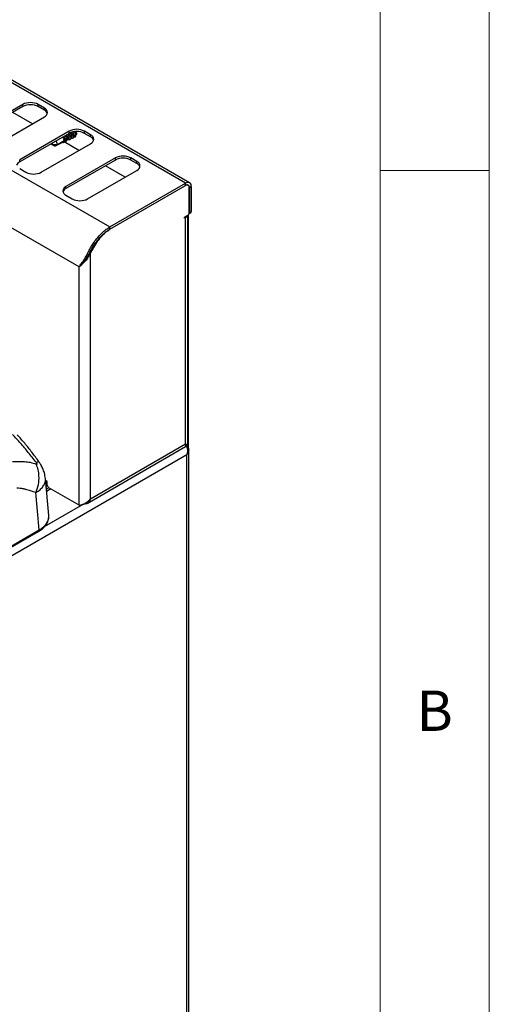
# Model space of a CAD drawing. Units: millimetres. Extents: x 5 to 415, y 5 to 292.
# Drawn here: x 393 to 415, y 210 to 255 of the extents above; entities that cross this region are included whole.
import ezdxf

# ---------------------------------------------------------------- set-up
doc = ezdxf.new("R2010")
doc.units = ezdxf.units.MM
doc.styles.add('SLDTEXTSTYLE0', font='TXT', dxfattribs={"width": 0.75})

msp = doc.modelspace()

# ---------------------------------------------------------------- linework, layer by layer
at = {"color": 7, "linetype": 'Continuous', "lineweight": 18}
for p, q in [((415, 5), (415, 292)), ((410, 287), (410, 50.813)), ((415, 248.5), (410, 248.5))]:
    msp.add_line(p, q, dxfattribs=at)
at = {"color": 7, "linetype": 'Continuous', "lineweight": 25}
for p, q in [((401.079, 247.921), (337.439, 284.659)), ((401.264, 247.939), (337.624, 284.678)), ((333.967, 282.655), (397.607, 245.917)), ((396.2, 244.084), (333.083, 280.52)), ((393.615, 251.531), (391.352, 250.225)), ((393.615, 251.433), (391.352, 250.127)), ((393.615, 251.433), (393.615, 251.531)), ((394.605, 251.368), (394.322, 251.531)), ((394.322, 251.433), (394.322, 251.531)), ((394.605, 251.27), (394.322, 251.433)), ((392.342, 249.654), (394.605, 250.96)), ((394.064, 250.648), (393.159, 251.17)), ((394.605, 251.27), (394.605, 251.368)), ((395.737, 250.307), (393.474, 249.001)), ((395.737, 250.209), (393.474, 248.903)), ((395.737, 250.209), (395.737, 250.307)), ((395.799, 250.054), (395.786, 250.089)), ((395.912, 250.12), (395.9, 250.154)), ((395.925, 250.063), (395.943, 250.073)), ((396.025, 250.185), (396.013, 250.219)), ((396.038, 250.128), (396.056, 250.138)), ((396.727, 250.144), (396.444, 250.307)), ((396.444, 250.209), (396.444, 250.307)), ((396.727, 250.046), (396.444, 250.209)), ((396.727, 250.046), (396.727, 250.144)), ((394.464, 248.429), (396.727, 249.735)), ((394.982, 249.773), (394.948, 249.705)), ((394.948, 249.705), (394.948, 249.754)), ((394.948, 249.705), (395.075, 249.632)), ((394.948, 249.705), (395.201, 249.705)), ((395.088, 249.625), (394.948, 249.705)), ((395.088, 249.625), (395.075, 249.632)), ((395.201, 249.705), (395.513, 249.885)), ((395.454, 249.803), (395.449, 249.804)), ((395.454, 249.807), (395.454, 249.803)), ((395.493, 249.776), (395.513, 249.837)), ((396.185, 249.423), (395.506, 249.815)), ((395.585, 249.877), (395.513, 249.885)), ((395.572, 249.924), (395.56, 249.958)), ((395.574, 249.92), (395.626, 249.951)), ((395.578, 249.871), (395.578, 249.868)), ((395.617, 249.839), (395.637, 249.902)), ((395.698, 249.942), (395.626, 249.951)), ((395.685, 249.989), (395.673, 250.023)), ((395.687, 249.986), (395.739, 250.016)), ((395.694, 249.933), (395.694, 249.943)), ((395.711, 249.939), (395.717, 249.942)), ((395.75, 250.015), (395.739, 250.016)), ((395.74, 249.984), (395.741, 249.984)), ((395.812, 249.997), (395.83, 250.008)), ((393.474, 248.903), (393.474, 249.001)), ((397.858, 249.082), (395.595, 247.776)), ((397.858, 248.984), (395.595, 247.678)), ((398.307, 248.198), (397.402, 248.721)), ((397.858, 248.984), (397.858, 249.082)), ((398.848, 248.919), (398.565, 249.082)), ((398.565, 248.984), (398.565, 249.082)), ((398.848, 248.821), (398.565, 248.984)), ((398.848, 248.821), (398.848, 248.919)), ((393.474, 248.592), (393.757, 248.429)), ((396.585, 247.204), (398.848, 248.511)), ((397.607, 245.917), (401.079, 247.921)), ((397.607, 245.819), (401.079, 247.823)), ((397.607, 245.81), (401.072, 247.811)), ((401.079, 247.823), (401.079, 247.921)), ((401.197, 247.823), (401.155, 247.847)), ((395.595, 247.678), (395.595, 247.776)), ((395.595, 247.368), (395.878, 247.204)), ((401.248, 246.574), (401.248, 247.709)), ((401.256, 247.721), (401.34, 247.77)), ((401.256, 247.721), (401.256, 246.578)), ((401.34, 247.77), (401.34, 246.627)), ((401.029, 246.365), (401.178, 246.451)), ((401.18, 235.971), (401.18, 246.452)), ((401.206, 235.766), (401.206, 246.474)), ((401.242, 246.536), (401.32, 246.581)), ((401.256, 246.578), (401.34, 246.627)), ((401.029, 246.316), (401.029, 246.365)), ((401.072, 246.341), (401.029, 246.316)), ((401.072, 235.971), (401.072, 246.341)), ((397.607, 245.819), (397.607, 245.917)), ((396.723, 244.724), (396.648, 244.592)), ((396.682, 244.747), (396.723, 244.724)), ((396.723, 233.46), (396.723, 244.724)), ((396.616, 244.623), (396.648, 244.592)), ((396.2, 233.158), (396.2, 244.084)), ((396.562, 233.242), (401.08, 235.85)), ((396.723, 233.46), (401.072, 235.971)), ((401.135, 235.863), (401.091, 235.888)), ((401.164, 235.834), (401.164, 235.967)), ((401.22, 176.365), (401.22, 235.698)), ((401.135, 235.469), (349.764, 205.813)), ((401.135, 176.359), (401.135, 235.469)), ((394.807, 232.693), (394.653, 234.393)), ((394.736, 234.256), (394.694, 234.281)), ((394.694, 234.281), (394.694, 234.232)), ((394.736, 234.085), (394.736, 234.256)), ((394.814, 233.958), (394.698, 233.892)), ((396.2, 233.158), (394.807, 233.962)), ((394.37, 232.034), (394.215, 233.738)), ((391.795, 230.547), (394.37, 232.034)), ((391.763, 230.471), (394.34, 231.959))]:
    msp.add_line(p, q, dxfattribs=at)
at = {"color": 8, "linetype": 'Continuous', "lineweight": 25}
for p, q in [((401.072, 247.811), (401.065, 247.815)), ((401.248, 247.725), (401.256, 247.721)), ((401.029, 246.365), (401.072, 246.341)), ((396.783, 244.929), (396.82, 244.908)), ((394.694, 234.232), (394.736, 234.256)), ((394.694, 234.232), (394.666, 234.248)), ((394.694, 233.941), (394.694, 234.009)), ((394.899, 233.909), (394.707, 233.798)), ((396.391, 233.203), (394.6, 232.169))]:
    msp.add_line(p, q, dxfattribs=at)
at = {"color": 7, "linetype": 'Continuous', "lineweight": 25, "flags": 128}
for points in [[(395.714, 250.196), (395.74, 250.163), (395.787, 250.082), (395.811, 250.005), (395.808, 249.944), (395.778, 249.909), (395.726, 249.905), (395.677, 249.924)], [(395.924, 250.073), (395.922, 250.012), (395.894, 249.976), (395.845, 249.97), (395.813, 249.978)], [(395.853, 250.079), (395.852, 250.033), (395.831, 250.005), (395.815, 249.999)], [(396.037, 250.138), (396.035, 250.078), (396.007, 250.041), (395.958, 250.035), (395.926, 250.044)], [(395.966, 250.144), (395.965, 250.098), (395.944, 250.07), (395.928, 250.064)], [(395.972, 250.285), (396.013, 250.213), (396.037, 250.138)], [(395.979, 250.286), (396.005, 250.239), (396.013, 250.219)], [(396.039, 250.117), (396.047, 250.12), (396.076, 250.154), (396.087, 250.207), (396.076, 250.273), (396.069, 250.293)], [(396.079, 250.209), (396.078, 250.163), (396.058, 250.135), (396.041, 250.129)], [(395.493, 249.776), (395.455, 249.791), (395.44, 249.799)], [(395.617, 249.839), (395.579, 249.851), (395.559, 249.861)], [(395.741, 249.984), (395.73, 249.95), (395.703, 249.934), (395.694, 249.933)]]:
    msp.add_lwpolyline(points, dxfattribs=at)
at = {"color": 7, "linetype": 'Continuous', "lineweight": 25}
for centre, radius, start, end in [((393.969, 250.849), 0.769, 62.6101, 117.3901), ((393.969, 250.751), 0.769, 62.6101, 117.3901), ((394.528, 251.164), 0.218, 290.7837, 69.2157), ((394.487, 251.024), 0.273, 19.4795, 64.3272), ((395.183, 249.79), 0.411, 12.1986, 42.0495), ((395.234, 249.836), 0.348, 20.6018, 41.9484), ((395.293, 249.854), 0.414, 12.3215, 41.924), ((395.351, 249.903), 0.345, 20.4902, 42.06), ((395.468, 249.971), 0.339, 20.3225, 42.2277), ((396.09, 249.624), 0.769, 62.6101, 117.3901), ((396.09, 249.526), 0.769, 62.6101, 117.3901), ((395.518, 249.983), 0.416, 12.4418, 40.3955), ((395.584, 250.037), 0.337, 20.3015, 40.2672), ((396.649, 249.939), 0.218, 290.7837, 69.2157), ((394.93, 249.694), 0.271, 2.4369, 39.0687), ((396.608, 249.799), 0.273, 19.4795, 64.3272), ((398.211, 248.4), 0.769, 62.6101, 117.3901), ((393.592, 248.656), 0.273, 115.6719, 160.5202), ((398.211, 248.302), 0.769, 62.6101, 117.3901), ((398.77, 248.715), 0.218, 290.7828, 69.216), ((398.729, 248.575), 0.273, 19.4795, 64.3272), ((394.11, 249.111), 0.769, 242.6101, 297.3901), ((401.141, 247.726), 0.109, 350.7871, 129.2022), ((401.181, 247.796), 0.162, 350.7844, 129.2032), ((401.148, 247.738), 0.109, 350.7844, 129.2048), ((395.673, 247.572), 0.218, 110.7837, 249.2157), ((395.713, 247.432), 0.273, 115.6719, 160.5202), ((396.232, 247.887), 0.769, 242.6099, 297.3905), ((400.973, 246.534), 0.216, 296.9954, 336.6228), ((401.095, 246.581), 0.154, 302.606, 357.394), ((401.201, 246.574), 0.0547, 319.8402, 4.3123), ((401.293, 246.621), 0.048, 304.0569, 7.2586), ((398.291, 244.013), 1.721, 148.6971, 155.6208), ((394.372, 234.238), 0.321, 341.0083, 358.9085), ((394.153, 234.34), 0.634, 327.6191, 337.2549), ((394.89, 234.092), 0.154, 182.605, 237.396)]:
    msp.add_arc(centre, radius, start, end, dxfattribs=at)
for centre, major_axis, ratio, start_param, end_param in [((395.726, 250.154), (-0.109, 0.144), 0.475458, 3.082336, 3.84932), ((395.839, 250.22), (-0.109, 0.144), 0.475458, 3.082336, 3.84932), ((395.952, 250.285), (-0.109, 0.144), 0.475458, 3.082336, 3.84932), ((394.948, 249.705), (1.33, 0.628), 0.089969, 4.775235, 5.059655), ((394.948, 249.705), (1.33, 0.628), 0.089969, 5.108162, 5.162748), ((394.948, 249.705), (1.33, 0.628), 0.089969, 5.213961, 5.265046), ((395.631, 250.099), (-0.077, 0.162), 0.514119, 2.993838, 3.709992), ((395.612, 250.089), (-0.109, 0.144), 0.475458, 3.082336, 3.608283), ((395.606, 250.166), (-0.1, 0.222), 0.482427, 3.569625, 3.769626)]:
    msp.add_ellipse(centre, major_axis=major_axis, ratio=ratio, start_param=start_param, end_param=end_param, dxfattribs=at)
for points, knots in [([(395.626, 249.951), (395.625, 249.956), (395.622, 249.977), (395.607, 250.018), (395.581, 250.066), (395.558, 250.091), (395.55, 250.101)], [0, 0, 0, 0, 0.1141753, 0.4479314, 0.7805715, 1, 1, 1, 1]), ([(395.739, 250.016), (395.738, 250.021), (395.735, 250.042), (395.72, 250.083), (395.694, 250.131), (395.672, 250.156), (395.663, 250.166)], [0, 0, 0, 0, 0.1141712, 0.4479329, 0.7805706, 1, 1, 1, 1]), ([(395.853, 250.079), (395.852, 250.085), (395.848, 250.107), (395.833, 250.148), (395.808, 250.194), (395.788, 250.218), (395.78, 250.226)], [0, 0, 0, 0, 0.135046, 0.475644, 0.815102, 1, 1, 1, 1]), ([(395.966, 250.144), (395.965, 250.15), (395.961, 250.172), (395.946, 250.213), (395.926, 250.252), (395.912, 250.27), (395.91, 250.271)], [0, 0, 0, 0, 0.157919, 0.556222, 0.953183, 1, 1, 1, 1]), ([(396.079, 250.209), (396.078, 250.215), (396.074, 250.237), (396.066, 250.265), (396.054, 250.286), (396.052, 250.289)], [0, 0, 0, 0, 0.249148, 0.87752, 1, 1, 1, 1]), ([(395.513, 249.885), (395.512, 249.891), (395.509, 249.912), (395.494, 249.952), (395.468, 250), (395.445, 250.026), (395.437, 250.036)], [0, 0, 0, 0, 0.114171, 0.447932, 0.780573, 1, 1, 1, 1]), ([(395.454, 249.803), (395.46, 249.799), (395.473, 249.79), (395.486, 249.781), (395.493, 249.776)], [0, 0, 0, 0, 0.4424425, 1, 1, 1, 1]), ([(395.578, 249.868), (395.584, 249.863), (395.597, 249.854), (395.61, 249.844), (395.617, 249.839)], [0, 0, 0, 0, 0.456637, 1, 1, 1, 1]), ([(396.2, 244.084), (396.234, 244.137), (396.294, 244.23), (396.391, 244.368), (396.466, 244.478), (396.524, 244.589), (396.572, 244.683), (396.614, 244.766), (396.648, 244.828), (396.684, 244.895), (396.725, 244.966), (396.79, 245.074), (396.896, 245.239), (397.07, 245.466), (397.261, 245.664), (397.448, 245.818), (397.552, 245.883), (397.607, 245.917)], [0, 0, 0, 0, 0.11084, 0.194071, 0.249914, 0.295355, 0.35204, 0.377929, 0.405666, 0.435257, 0.46671, 0.500028, 0.580959, 0.691235, 0.830806, 0.911731, 1, 1, 1, 1]), ([(396.372, 244.255), (396.394, 244.285), (396.436, 244.341), (396.497, 244.422), (396.573, 244.532), (396.631, 244.651), (396.694, 244.769), (396.734, 244.843), (396.779, 244.923), (396.846, 245.034), (396.948, 245.191), (397.109, 245.401), (397.287, 245.584), (397.46, 245.727), (397.557, 245.787), (397.607, 245.819)], [0, 0, 0, 0, 0.071065, 0.131965, 0.1756, 0.28796, 0.323867, 0.362939, 0.405193, 0.450641, 0.539574, 0.66074, 0.814097, 0.903014, 1, 1, 1, 1]), ([(396.82, 244.908), (396.883, 245.008), (397.008, 245.209), (397.206, 245.468), (397.409, 245.677), (397.541, 245.766), (397.607, 245.81)], [0, 0, 0, 0, 0.279634, 0.560218, 0.779753, 1, 1, 1, 1]), ([(396.648, 244.592), (396.605, 244.526), (396.5, 244.366), (396.325, 244.198), (396.234, 244.115), (396.2, 244.084)], [0, 0, 0, 0, 0.297182, 0.731609, 1, 1, 1, 1]), ([(396.373, 244.269), (396.365, 244.258), (396.35, 244.236), (396.315, 244.192), (396.284, 244.163), (396.263, 244.142)], [0, 0, 0, 0, 0.244658, 0.473082, 1, 1, 1, 1]), ([(394.229, 235.131), (394.107, 235.282), (393.869, 235.58), (393.522, 236.01), (393.272, 236.273), (393.148, 236.404)], [0, 0, 0, 0, 0.3411932, 0.6718978, 1, 1, 1, 1]), ([(394.357, 235.157), (394.249, 235.302), (394.035, 235.59), (393.708, 236.004), (393.477, 236.26), (393.361, 236.389)], [0, 0, 0, 0, 0.336912, 0.6684, 1, 1, 1, 1]), ([(401.135, 235.469), (401.152, 235.517), (401.178, 235.596), (401.18, 235.698), (401.166, 235.764), (401.144, 235.816), (401.11, 235.866), (401.082, 235.89), (401.067, 235.903)], [0, 0, 0, 0, 0.303326, 0.497879, 0.604376, 0.722925, 0.854554, 1, 1, 1, 1]), ([(401.072, 235.971), (401.103, 235.968), (401.165, 235.961), (401.175, 235.968), (401.18, 235.971)], [0, 0, 0, 0, 0.4999953, 1, 1, 1, 1]), ([(401.077, 235.855), (401.084, 235.859), (401.099, 235.868), (401.094, 235.917), (401.077, 235.958), (401.072, 235.971)], [0, 0, 0, 0, 0.320117, 0.784491, 1, 1, 1, 1]), ([(401.135, 235.863), (401.155, 235.846), (401.195, 235.811), (401.222, 235.74), (401.22, 235.645), (401.19, 235.55), (401.151, 235.491), (401.135, 235.469)], [0, 0, 0, 0, 0.185285, 0.379056, 0.571544, 0.83198, 1, 1, 1, 1]), ([(393.148, 235.172), (393.243, 235.17), (393.433, 235.168), (393.694, 235.164), (393.959, 235.139), (394.138, 235.077), (394.229, 235.045)], [0, 0, 0, 0, 0.248032, 0.494853, 0.743754, 1, 1, 1, 1]), ([(394.653, 234.393), (394.64, 234.474), (394.618, 234.624), (394.536, 234.84), (394.458, 234.997), (394.398, 235.098), (394.371, 235.137), (394.357, 235.157)], [0, 0, 0, 0, 0.309625, 0.568506, 0.790335, 0.895104, 1, 1, 1, 1]), ([(394.215, 233.738), (394.259, 233.859), (394.347, 234.105), (394.37, 234.469), (394.33, 234.79), (394.262, 234.961), (394.229, 235.045)], [0, 0, 0, 0, 0.276147, 0.560943, 0.783856, 1, 1, 1, 1]), ([(394.229, 235.045), (394.235, 235.043), (394.247, 235.038), (394.261, 235.037), (394.269, 235.041), (394.273, 235.051), (394.27, 235.066), (394.261, 235.085), (394.247, 235.107), (394.235, 235.123), (394.229, 235.131)], [0, 0, 0, 0, 0.152791, 0.283669, 0.396565, 0.498906, 0.601754, 0.715485, 0.846918, 1, 1, 1, 1]), ([(394.215, 233.738), (394.176, 233.75), (394.079, 233.781), (393.941, 233.828), (393.792, 233.875), (393.649, 233.911), (393.495, 233.937), (393.389, 233.937), (393.336, 233.937)], [0, 0, 0, 0, 0.1399777, 0.3405702, 0.4903132, 0.6653748, 0.8323245, 1, 1, 1, 1]), ([(396.2, 233.158), (396.238, 233.166), (396.314, 233.181), (396.461, 233.242), (396.608, 233.332), (396.685, 233.418), (396.723, 233.46)], [0, 0, 0, 0, 0.250004, 0.499998, 0.750001, 1, 1, 1, 1]), ([(396.723, 233.46), (396.709, 233.424), (396.68, 233.345), (396.597, 233.256), (396.485, 233.203), (396.395, 233.193), (396.349, 233.202), (396.347, 233.202)], [0, 0, 0, 0, 0.217945, 0.47469, 0.731471, 0.988255, 1, 1, 1, 1]), ([(394.339, 231.958), (394.403, 231.999), (394.537, 232.085), (394.691, 232.255), (394.801, 232.462), (394.805, 232.614), (394.807, 232.693)], [0, 0, 0, 0, 0.21579, 0.454517, 0.716231, 1, 1, 1, 1]), ([(394.37, 232.034), (394.437, 232.077), (394.567, 232.163), (394.705, 232.316), (394.787, 232.478), (394.819, 232.607), (394.804, 232.678), (394.801, 232.692)], [0, 0, 0, 0, 0.239825, 0.46934, 0.705026, 0.937651, 1, 1, 1, 1])]:
    msp.add_open_spline(points, degree=3, knots=knots, dxfattribs=at)
at = {"color": 8, "linetype": 'Continuous', "lineweight": 25}
for points, knots in [([(394.229, 235.131), (394.273, 235.149), (394.341, 235.176), (394.344, 235.155), (394.346, 235.148)], [0, 0, 0, 0, 0.663807, 1, 1, 1, 1]), ([(394.215, 233.738), (394.283, 233.781), (394.414, 233.866), (394.551, 234.018), (394.633, 234.178), (394.664, 234.306), (394.65, 234.378), (394.647, 234.394)], [0, 0, 0, 0, 0.241226, 0.470532, 0.704288, 0.933496, 1, 1, 1, 1]), ([(394.339, 231.959), (394.34, 231.959), (394.346, 231.961), (394.355, 231.971), (394.364, 231.988), (394.37, 232.009), (394.37, 232.025), (394.37, 232.034)], [0, 0, 0, 0, 0.031266, 0.273467, 0.515654, 0.757821, 1, 1, 1, 1])]:
    msp.add_open_spline(points, degree=3, knots=knots, dxfattribs=at)

# ---------------------------------------------------------------- texts
at = {"color": 7, "linetype": 'Continuous', "lineweight": 0, "insert": (411.667, 224.668), "char_height": 1.852, "attachment_point": 1, "style": 'SLDTEXTSTYLE0'}
msp.add_mtext('B', dxfattribs=at)

doc.saveas('drawing.dxf')
